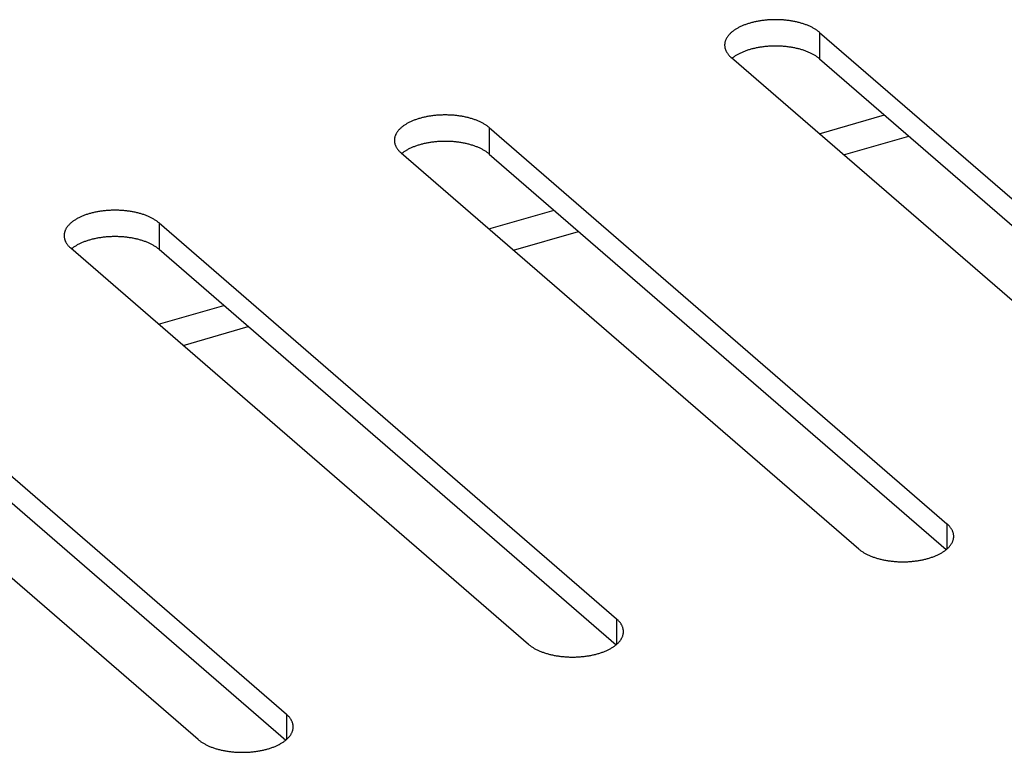
# Model space of a CAD drawing. Units: millimetres. Extents: x -2249 to 5200, y -188 to 6334.
# Drawn here: x 3050 to 3089, y 6168 to 6197 of the extents above; entities that cross this region are included whole.
import ezdxf

# ---------------------------------------------------------------- set-up
doc = ezdxf.new("R2010")
doc.units = ezdxf.units.MM
doc.header["$LTSCALE"] = 19.36
doc.layers.get('0').update_dxf_attribs({"linetype": 'CONTINUOUS'})

msp = doc.modelspace()

# ---------------------------------------------------------------- linework, layer by layer
at = {"color": 9, "linetype": 'Continuous'}
for p, q in [((3081.396, 6196.395), (3081.396, 6195.356)), ((3081.382, 6192.407), (3083.946, 6193.148)), ((3068.405, 6192.645), (3068.405, 6191.606)), ((3068.391, 6188.657), (3070.955, 6189.398)), ((3055.415, 6188.895), (3055.415, 6187.856)), ((3055.401, 6184.907), (3057.965, 6185.648)), ((3086.405, 6177.057), (3086.405, 6176.057)), ((3073.415, 6173.307), (3073.415, 6172.307)), ((3060.425, 6169.557), (3060.425, 6168.557))]:
    msp.add_line(p, q, dxfattribs=at)
at = {"color": 3, "linetype": 'Continuous'}
for p, q in [((3081.396, 6196.395), (3099.396, 6180.807)), ((3095.932, 6179.807), (3077.932, 6195.395)), ((3068.405, 6192.645), (3086.405, 6177.057)), ((3082.345, 6191.573), (3084.909, 6192.313)), ((3082.941, 6176.057), (3064.941, 6191.645)), ((3055.415, 6188.895), (3073.415, 6173.307)), ((3069.355, 6187.823), (3071.919, 6188.563)), ((3069.951, 6172.307), (3051.951, 6187.895)), ((3042.425, 6185.145), (3060.425, 6169.557)), ((3056.364, 6184.073), (3058.928, 6184.813)), ((3056.961, 6168.557), (3038.961, 6184.145))]:
    msp.add_line(p, q, dxfattribs=at)
at = {"color": 7, "linetype": 'Continuous'}
for p, q in [((3077.972, 6195.389), (3077.955, 6195.375)), ((3081.396, 6195.356), (3099.373, 6179.787)), ((3064.981, 6191.639), (3064.964, 6191.625)), ((3068.405, 6191.606), (3086.383, 6176.037)), ((3051.991, 6187.889), (3051.974, 6187.875)), ((3055.415, 6187.856), (3073.392, 6172.287)), ((3042.425, 6184.106), (3060.402, 6168.537))]:
    msp.add_line(p, q, dxfattribs=at)
at = {"color": 3, "linetype": 'Continuous'}
for points in [[(3081.396, 6196.395), (3081.376, 6196.412), (3081.356, 6196.428), (3081.335, 6196.445), (3081.313, 6196.461), (3081.291, 6196.477), (3081.268, 6196.492), (3081.245, 6196.508), (3081.221, 6196.523), (3081.196, 6196.538), (3081.171, 6196.553), (3081.145, 6196.567), (3081.119, 6196.581), (3081.092, 6196.595), (3081.064, 6196.609), (3081.036, 6196.622), (3081.008, 6196.636), (3080.979, 6196.649), (3080.949, 6196.661), (3080.919, 6196.673), (3080.889, 6196.686), (3080.858, 6196.697), (3080.827, 6196.709), (3080.795, 6196.72), (3080.763, 6196.731), (3080.73, 6196.741), (3080.697, 6196.751), (3080.664, 6196.761), (3080.63, 6196.771), (3080.596, 6196.78), (3080.561, 6196.789), (3080.527, 6196.797), (3080.491, 6196.805), (3080.456, 6196.813), (3080.42, 6196.821), (3080.384, 6196.828), (3080.348, 6196.835), (3080.311, 6196.841), (3080.274, 6196.847), (3080.237, 6196.853), (3080.2, 6196.858), (3080.163, 6196.863), (3080.125, 6196.868), (3080.087, 6196.872), (3080.049, 6196.876), (3080.011, 6196.88), (3079.973, 6196.883), (3079.934, 6196.886), (3079.896, 6196.888), (3079.857, 6196.89), (3079.819, 6196.892), (3079.78, 6196.893), (3079.741, 6196.894), (3079.703, 6196.895), (3079.664, 6196.895), (3079.625, 6196.895), (3079.586, 6196.894), (3079.548, 6196.893), (3079.509, 6196.892), (3079.47, 6196.89), (3079.432, 6196.888), (3079.393, 6196.886), (3079.355, 6196.883), (3079.317, 6196.88), (3079.278, 6196.876), (3079.24, 6196.872), (3079.203, 6196.868), (3079.165, 6196.863), (3079.127, 6196.858), (3079.09, 6196.853), (3079.053, 6196.847), (3079.016, 6196.841), (3078.98, 6196.835), (3078.943, 6196.828), (3078.907, 6196.821), (3078.872, 6196.813), (3078.836, 6196.805), (3078.801, 6196.797), (3078.766, 6196.789), (3078.732, 6196.78), (3078.698, 6196.771), (3078.664, 6196.761), (3078.63, 6196.751), (3078.597, 6196.741), (3078.565, 6196.731), (3078.533, 6196.72), (3078.501, 6196.709), (3078.47, 6196.697), (3078.439, 6196.686), (3078.408, 6196.673), (3078.378, 6196.661), (3078.349, 6196.649), (3078.32, 6196.636), (3078.291, 6196.622), (3078.263, 6196.609), (3078.236, 6196.595), (3078.209, 6196.581), (3078.183, 6196.567), (3078.157, 6196.553), (3078.132, 6196.538), (3078.107, 6196.523), (3078.083, 6196.508), (3078.06, 6196.492), (3078.037, 6196.477), (3078.014, 6196.461), (3077.993, 6196.445), (3077.972, 6196.428), (3077.951, 6196.412), (3077.932, 6196.395), (3077.913, 6196.378), (3077.894, 6196.361), (3077.877, 6196.344), (3077.859, 6196.326), (3077.843, 6196.309), (3077.827, 6196.291), (3077.812, 6196.273), (3077.798, 6196.255), (3077.784, 6196.237), (3077.772, 6196.219), (3077.759, 6196.2), (3077.748, 6196.182), (3077.737, 6196.163), (3077.727, 6196.145), (3077.718, 6196.126), (3077.709, 6196.107), (3077.701, 6196.088), (3077.694, 6196.069), (3077.688, 6196.05), (3077.682, 6196.03), (3077.677, 6196.011), (3077.673, 6195.992), (3077.67, 6195.973), (3077.667, 6195.953), (3077.665, 6195.934), (3077.664, 6195.914), (3077.664, 6195.895)], [(3077.664, 6195.895), (3077.664, 6195.876), (3077.665, 6195.856), (3077.667, 6195.837), (3077.67, 6195.818), (3077.673, 6195.798), (3077.677, 6195.779), (3077.682, 6195.76), (3077.688, 6195.741), (3077.694, 6195.721), (3077.701, 6195.702), (3077.709, 6195.683), (3077.718, 6195.664), (3077.727, 6195.646), (3077.737, 6195.627), (3077.748, 6195.608), (3077.759, 6195.59), (3077.772, 6195.571), (3077.784, 6195.553), (3077.798, 6195.535), (3077.812, 6195.517), (3077.827, 6195.499), (3077.843, 6195.481), (3077.859, 6195.464), (3077.877, 6195.446), (3077.894, 6195.429), (3077.913, 6195.412), (3077.932, 6195.395)], [(3068.405, 6192.645), (3068.386, 6192.662), (3068.365, 6192.678), (3068.344, 6192.695), (3068.323, 6192.711), (3068.301, 6192.727), (3068.278, 6192.742), (3068.254, 6192.758), (3068.23, 6192.773), (3068.206, 6192.788), (3068.18, 6192.803), (3068.155, 6192.817), (3068.128, 6192.831), (3068.101, 6192.845), (3068.074, 6192.859), (3068.046, 6192.872), (3068.017, 6192.886), (3067.988, 6192.899), (3067.959, 6192.911), (3067.929, 6192.923), (3067.899, 6192.936), (3067.868, 6192.947), (3067.836, 6192.959), (3067.805, 6192.97), (3067.772, 6192.981), (3067.74, 6192.991), (3067.707, 6193.001), (3067.673, 6193.011), (3067.64, 6193.021), (3067.606, 6193.03), (3067.571, 6193.039), (3067.536, 6193.047), (3067.501, 6193.055), (3067.466, 6193.063), (3067.43, 6193.071), (3067.394, 6193.078), (3067.357, 6193.085), (3067.321, 6193.091), (3067.284, 6193.097), (3067.247, 6193.103), (3067.21, 6193.108), (3067.172, 6193.113), (3067.135, 6193.118), (3067.097, 6193.122), (3067.059, 6193.126), (3067.021, 6193.13), (3066.982, 6193.133), (3066.944, 6193.136), (3066.906, 6193.138), (3066.867, 6193.14), (3066.828, 6193.142), (3066.79, 6193.143), (3066.751, 6193.144), (3066.712, 6193.145), (3066.673, 6193.145), (3066.635, 6193.145), (3066.596, 6193.144), (3066.557, 6193.143), (3066.518, 6193.142), (3066.48, 6193.14), (3066.441, 6193.138), (3066.403, 6193.136), (3066.364, 6193.133), (3066.326, 6193.13), (3066.288, 6193.126), (3066.25, 6193.122), (3066.212, 6193.118), (3066.175, 6193.113), (3066.137, 6193.108), (3066.1, 6193.103), (3066.063, 6193.097), (3066.026, 6193.091), (3065.989, 6193.085), (3065.953, 6193.078), (3065.917, 6193.071), (3065.881, 6193.063), (3065.846, 6193.055), (3065.811, 6193.047), (3065.776, 6193.039), (3065.741, 6193.03), (3065.707, 6193.021), (3065.673, 6193.011), (3065.64, 6193.001), (3065.607, 6192.991), (3065.574, 6192.981), (3065.542, 6192.97), (3065.51, 6192.959), (3065.479, 6192.947), (3065.448, 6192.936), (3065.418, 6192.923), (3065.388, 6192.911), (3065.358, 6192.899), (3065.329, 6192.886), (3065.301, 6192.872), (3065.273, 6192.859), (3065.246, 6192.845), (3065.219, 6192.831), (3065.192, 6192.817), (3065.167, 6192.803), (3065.141, 6192.788), (3065.117, 6192.773), (3065.093, 6192.758), (3065.069, 6192.742), (3065.046, 6192.727), (3065.024, 6192.711), (3065.002, 6192.695), (3064.981, 6192.678), (3064.961, 6192.662), (3064.941, 6192.645), (3064.922, 6192.628), (3064.904, 6192.611), (3064.886, 6192.594), (3064.869, 6192.576), (3064.853, 6192.559), (3064.837, 6192.541), (3064.822, 6192.523), (3064.808, 6192.505), (3064.794, 6192.487), (3064.781, 6192.469), (3064.769, 6192.45), (3064.757, 6192.432), (3064.747, 6192.413), (3064.737, 6192.395), (3064.727, 6192.376), (3064.719, 6192.357), (3064.711, 6192.338), (3064.704, 6192.319), (3064.697, 6192.3), (3064.692, 6192.28), (3064.687, 6192.261), (3064.683, 6192.242), (3064.679, 6192.223), (3064.677, 6192.203), (3064.675, 6192.184), (3064.674, 6192.164), (3064.673, 6192.145)], [(3064.673, 6192.145), (3064.674, 6192.126), (3064.675, 6192.106), (3064.677, 6192.087), (3064.679, 6192.068), (3064.683, 6192.048), (3064.687, 6192.029), (3064.692, 6192.01), (3064.697, 6191.991), (3064.704, 6191.971), (3064.711, 6191.952), (3064.719, 6191.933), (3064.727, 6191.914), (3064.737, 6191.896), (3064.747, 6191.877), (3064.757, 6191.858), (3064.769, 6191.84), (3064.781, 6191.821), (3064.794, 6191.803), (3064.808, 6191.785), (3064.822, 6191.767), (3064.837, 6191.749), (3064.853, 6191.731), (3064.869, 6191.714), (3064.886, 6191.696), (3064.904, 6191.679), (3064.922, 6191.662), (3064.941, 6191.645)], [(3055.415, 6188.895), (3055.395, 6188.912), (3055.375, 6188.928), (3055.354, 6188.945), (3055.332, 6188.961), (3055.31, 6188.977), (3055.287, 6188.992), (3055.264, 6189.008), (3055.24, 6189.023), (3055.215, 6189.038), (3055.19, 6189.053), (3055.164, 6189.067), (3055.138, 6189.081), (3055.111, 6189.095), (3055.083, 6189.109), (3055.056, 6189.122), (3055.027, 6189.136), (3054.998, 6189.149), (3054.969, 6189.161), (3054.939, 6189.173), (3054.908, 6189.186), (3054.877, 6189.197), (3054.846, 6189.209), (3054.814, 6189.22), (3054.782, 6189.231), (3054.749, 6189.241), (3054.716, 6189.251), (3054.683, 6189.261), (3054.649, 6189.271), (3054.615, 6189.28), (3054.581, 6189.289), (3054.546, 6189.297), (3054.511, 6189.305), (3054.475, 6189.313), (3054.439, 6189.321), (3054.403, 6189.328), (3054.367, 6189.335), (3054.331, 6189.341), (3054.294, 6189.347), (3054.257, 6189.353), (3054.219, 6189.358), (3054.182, 6189.363), (3054.144, 6189.368), (3054.106, 6189.372), (3054.068, 6189.376), (3054.03, 6189.38), (3053.992, 6189.383), (3053.954, 6189.386), (3053.915, 6189.388), (3053.877, 6189.39), (3053.838, 6189.392), (3053.799, 6189.393), (3053.761, 6189.394), (3053.722, 6189.395), (3053.683, 6189.395), (3053.644, 6189.395), (3053.606, 6189.394), (3053.567, 6189.393), (3053.528, 6189.392), (3053.489, 6189.39), (3053.451, 6189.388), (3053.412, 6189.386), (3053.374, 6189.383), (3053.336, 6189.38), (3053.298, 6189.376), (3053.26, 6189.372), (3053.222, 6189.368), (3053.184, 6189.363), (3053.147, 6189.358), (3053.109, 6189.353), (3053.072, 6189.347), (3053.036, 6189.341), (3052.999, 6189.335), (3052.963, 6189.328), (3052.927, 6189.321), (3052.891, 6189.313), (3052.855, 6189.305), (3052.82, 6189.297), (3052.785, 6189.289), (3052.751, 6189.28), (3052.717, 6189.271), (3052.683, 6189.261), (3052.65, 6189.251), (3052.617, 6189.241), (3052.584, 6189.231), (3052.552, 6189.22), (3052.52, 6189.209), (3052.489, 6189.197), (3052.458, 6189.186), (3052.427, 6189.173), (3052.397, 6189.161), (3052.368, 6189.149), (3052.339, 6189.136), (3052.311, 6189.122), (3052.283, 6189.109), (3052.255, 6189.095), (3052.228, 6189.081), (3052.202, 6189.067), (3052.176, 6189.053), (3052.151, 6189.038), (3052.126, 6189.023), (3052.102, 6189.008), (3052.079, 6188.992), (3052.056, 6188.977), (3052.034, 6188.961), (3052.012, 6188.945), (3051.991, 6188.928), (3051.971, 6188.912), (3051.951, 6188.895), (3051.932, 6188.878), (3051.914, 6188.861), (3051.896, 6188.844), (3051.879, 6188.826), (3051.862, 6188.809), (3051.847, 6188.791), (3051.832, 6188.773), (3051.817, 6188.755), (3051.804, 6188.737), (3051.791, 6188.719), (3051.779, 6188.7), (3051.767, 6188.682), (3051.756, 6188.663), (3051.746, 6188.645), (3051.737, 6188.626), (3051.728, 6188.607), (3051.721, 6188.588), (3051.713, 6188.569), (3051.707, 6188.55), (3051.701, 6188.53), (3051.697, 6188.511), (3051.692, 6188.492), (3051.689, 6188.473), (3051.686, 6188.453), (3051.685, 6188.434), (3051.683, 6188.414), (3051.683, 6188.395)], [(3051.683, 6188.395), (3051.683, 6188.376), (3051.685, 6188.356), (3051.686, 6188.337), (3051.689, 6188.318), (3051.692, 6188.298), (3051.697, 6188.279), (3051.701, 6188.26), (3051.707, 6188.241), (3051.713, 6188.221), (3051.721, 6188.202), (3051.728, 6188.183), (3051.737, 6188.164), (3051.746, 6188.146), (3051.756, 6188.127), (3051.767, 6188.108), (3051.779, 6188.09), (3051.791, 6188.071), (3051.804, 6188.053), (3051.817, 6188.035), (3051.832, 6188.017), (3051.847, 6187.999), (3051.862, 6187.981), (3051.879, 6187.964), (3051.896, 6187.946), (3051.914, 6187.929), (3051.932, 6187.912), (3051.951, 6187.895)], [(3086.673, 6176.557), (3086.673, 6176.576), (3086.672, 6176.595), (3086.67, 6176.615), (3086.667, 6176.634), (3086.664, 6176.653), (3086.66, 6176.673), (3086.655, 6176.692), (3086.649, 6176.711), (3086.643, 6176.73), (3086.636, 6176.749), (3086.628, 6176.768), (3086.62, 6176.787), (3086.61, 6176.806), (3086.6, 6176.825), (3086.589, 6176.843), (3086.578, 6176.862), (3086.566, 6176.88), (3086.553, 6176.899), (3086.539, 6176.917), (3086.525, 6176.935), (3086.51, 6176.953), (3086.494, 6176.97), (3086.478, 6176.988), (3086.461, 6177.005), (3086.443, 6177.023), (3086.425, 6177.04), (3086.405, 6177.057)], [(3086.365, 6176.023), (3086.386, 6176.04), (3086.405, 6176.057), (3086.425, 6176.074), (3086.443, 6176.091), (3086.461, 6176.108), (3086.478, 6176.125), (3086.494, 6176.143), (3086.51, 6176.161), (3086.525, 6176.178), (3086.539, 6176.196), (3086.553, 6176.215), (3086.566, 6176.233), (3086.578, 6176.251), (3086.589, 6176.27), (3086.6, 6176.288), (3086.61, 6176.307), (3086.62, 6176.326), (3086.628, 6176.345), (3086.636, 6176.364), (3086.643, 6176.383), (3086.649, 6176.402), (3086.655, 6176.421), (3086.66, 6176.441), (3086.664, 6176.46), (3086.667, 6176.479), (3086.67, 6176.499), (3086.672, 6176.518), (3086.673, 6176.537), (3086.673, 6176.557)], [(3082.941, 6176.057), (3082.961, 6176.04), (3082.981, 6176.023), (3083.002, 6176.007), (3083.024, 6175.991), (3083.046, 6175.975), (3083.069, 6175.959), (3083.093, 6175.944), (3083.117, 6175.929), (3083.141, 6175.914), (3083.167, 6175.899), (3083.192, 6175.885), (3083.219, 6175.87), (3083.246, 6175.856), (3083.273, 6175.843), (3083.301, 6175.829), (3083.329, 6175.816), (3083.358, 6175.803), (3083.388, 6175.791), (3083.418, 6175.778), (3083.448, 6175.766), (3083.479, 6175.755), (3083.51, 6175.743), (3083.542, 6175.732), (3083.574, 6175.721), (3083.607, 6175.711), (3083.64, 6175.7), (3083.673, 6175.691), (3083.707, 6175.681), (3083.741, 6175.672), (3083.776, 6175.663), (3083.811, 6175.654), (3083.846, 6175.646), (3083.881, 6175.638), (3083.917, 6175.631), (3083.953, 6175.624), (3083.989, 6175.617), (3084.026, 6175.611), (3084.063, 6175.604), (3084.1, 6175.599), (3084.137, 6175.593), (3084.175, 6175.588), (3084.212, 6175.584), (3084.25, 6175.579), (3084.288, 6175.575), (3084.326, 6175.572), (3084.364, 6175.569), (3084.403, 6175.566), (3084.441, 6175.563), (3084.48, 6175.561), (3084.518, 6175.56), (3084.557, 6175.558), (3084.596, 6175.557), (3084.635, 6175.557), (3084.673, 6175.557), (3084.712, 6175.557), (3084.751, 6175.557), (3084.79, 6175.558), (3084.828, 6175.56), (3084.867, 6175.561), (3084.906, 6175.563), (3084.944, 6175.566), (3084.982, 6175.569), (3085.021, 6175.572), (3085.059, 6175.575), (3085.097, 6175.579), (3085.135, 6175.584), (3085.172, 6175.588), (3085.21, 6175.593), (3085.247, 6175.599), (3085.284, 6175.604), (3085.321, 6175.611), (3085.357, 6175.617), (3085.394, 6175.624), (3085.43, 6175.631), (3085.466, 6175.638), (3085.501, 6175.646), (3085.536, 6175.654), (3085.571, 6175.663), (3085.606, 6175.672), (3085.64, 6175.681), (3085.673, 6175.691), (3085.707, 6175.7), (3085.74, 6175.711), (3085.772, 6175.721), (3085.805, 6175.732), (3085.836, 6175.743), (3085.868, 6175.755), (3085.899, 6175.766), (3085.929, 6175.778), (3085.959, 6175.791), (3085.988, 6175.803), (3086.017, 6175.816), (3086.046, 6175.829), (3086.074, 6175.843), (3086.101, 6175.856), (3086.128, 6175.87), (3086.155, 6175.885), (3086.18, 6175.899), (3086.206, 6175.914), (3086.23, 6175.929), (3086.254, 6175.944), (3086.278, 6175.959), (3086.301, 6175.975), (3086.323, 6175.991), (3086.344, 6176.007), (3086.365, 6176.023)], [(3073.683, 6172.807), (3073.683, 6172.826), (3073.682, 6172.845), (3073.68, 6172.865), (3073.677, 6172.884), (3073.674, 6172.903), (3073.67, 6172.923), (3073.665, 6172.942), (3073.659, 6172.961), (3073.653, 6172.98), (3073.646, 6172.999), (3073.638, 6173.018), (3073.629, 6173.037), (3073.62, 6173.056), (3073.61, 6173.075), (3073.599, 6173.093), (3073.588, 6173.112), (3073.575, 6173.13), (3073.562, 6173.149), (3073.549, 6173.167), (3073.535, 6173.185), (3073.519, 6173.203), (3073.504, 6173.22), (3073.487, 6173.238), (3073.47, 6173.255), (3073.453, 6173.273), (3073.434, 6173.29), (3073.415, 6173.307)], [(3073.375, 6172.273), (3073.395, 6172.29), (3073.415, 6172.307), (3073.434, 6172.324), (3073.453, 6172.341), (3073.47, 6172.358), (3073.487, 6172.375), (3073.504, 6172.393), (3073.519, 6172.411), (3073.535, 6172.428), (3073.549, 6172.446), (3073.562, 6172.465), (3073.575, 6172.483), (3073.588, 6172.501), (3073.599, 6172.52), (3073.61, 6172.538), (3073.62, 6172.557), (3073.629, 6172.576), (3073.638, 6172.595), (3073.646, 6172.614), (3073.653, 6172.633), (3073.659, 6172.652), (3073.665, 6172.671), (3073.67, 6172.691), (3073.674, 6172.71), (3073.677, 6172.729), (3073.68, 6172.749), (3073.682, 6172.768), (3073.683, 6172.787), (3073.683, 6172.807)], [(3069.951, 6172.307), (3069.971, 6172.29), (3069.991, 6172.273), (3070.012, 6172.257), (3070.034, 6172.241), (3070.056, 6172.225), (3070.079, 6172.209), (3070.102, 6172.194), (3070.126, 6172.179), (3070.151, 6172.164), (3070.176, 6172.149), (3070.202, 6172.135), (3070.228, 6172.12), (3070.255, 6172.106), (3070.283, 6172.093), (3070.311, 6172.079), (3070.339, 6172.066), (3070.368, 6172.053), (3070.397, 6172.041), (3070.427, 6172.028), (3070.458, 6172.016), (3070.489, 6172.005), (3070.52, 6171.993), (3070.552, 6171.982), (3070.584, 6171.971), (3070.617, 6171.961), (3070.65, 6171.95), (3070.683, 6171.941), (3070.717, 6171.931), (3070.751, 6171.922), (3070.785, 6171.913), (3070.82, 6171.904), (3070.855, 6171.896), (3070.891, 6171.888), (3070.927, 6171.881), (3070.963, 6171.874), (3070.999, 6171.867), (3071.036, 6171.861), (3071.072, 6171.854), (3071.109, 6171.849), (3071.147, 6171.843), (3071.184, 6171.838), (3071.222, 6171.834), (3071.26, 6171.829), (3071.298, 6171.825), (3071.336, 6171.822), (3071.374, 6171.819), (3071.412, 6171.816), (3071.451, 6171.813), (3071.489, 6171.811), (3071.528, 6171.81), (3071.567, 6171.808), (3071.606, 6171.807), (3071.644, 6171.807), (3071.683, 6171.807), (3071.722, 6171.807), (3071.761, 6171.807), (3071.799, 6171.808), (3071.838, 6171.81), (3071.877, 6171.811), (3071.915, 6171.813), (3071.954, 6171.816), (3071.992, 6171.819), (3072.03, 6171.822), (3072.068, 6171.825), (3072.106, 6171.829), (3072.144, 6171.834), (3072.182, 6171.838), (3072.219, 6171.843), (3072.257, 6171.849), (3072.294, 6171.854), (3072.331, 6171.861), (3072.367, 6171.867), (3072.403, 6171.874), (3072.439, 6171.881), (3072.475, 6171.888), (3072.511, 6171.896), (3072.546, 6171.904), (3072.581, 6171.913), (3072.615, 6171.922), (3072.649, 6171.931), (3072.683, 6171.941), (3072.716, 6171.95), (3072.749, 6171.961), (3072.782, 6171.971), (3072.814, 6171.982), (3072.846, 6171.993), (3072.877, 6172.005), (3072.908, 6172.016), (3072.939, 6172.028), (3072.969, 6172.041), (3072.998, 6172.053), (3073.027, 6172.066), (3073.056, 6172.079), (3073.083, 6172.093), (3073.111, 6172.106), (3073.138, 6172.12), (3073.164, 6172.135), (3073.19, 6172.149), (3073.215, 6172.164), (3073.24, 6172.179), (3073.264, 6172.194), (3073.287, 6172.209), (3073.31, 6172.225), (3073.332, 6172.241), (3073.354, 6172.257), (3073.375, 6172.273)], [(3060.693, 6169.057), (3060.692, 6169.076), (3060.691, 6169.095), (3060.689, 6169.115), (3060.687, 6169.134), (3060.683, 6169.153), (3060.679, 6169.173), (3060.674, 6169.192), (3060.669, 6169.211), (3060.662, 6169.23), (3060.655, 6169.249), (3060.647, 6169.268), (3060.639, 6169.287), (3060.629, 6169.306), (3060.619, 6169.325), (3060.609, 6169.343), (3060.597, 6169.362), (3060.585, 6169.38), (3060.572, 6169.399), (3060.558, 6169.417), (3060.544, 6169.435), (3060.529, 6169.453), (3060.513, 6169.47), (3060.497, 6169.488), (3060.48, 6169.505), (3060.462, 6169.523), (3060.444, 6169.54), (3060.425, 6169.557)], [(3060.385, 6168.523), (3060.405, 6168.54), (3060.425, 6168.557), (3060.444, 6168.574), (3060.462, 6168.591), (3060.48, 6168.608), (3060.497, 6168.625), (3060.513, 6168.643), (3060.529, 6168.661), (3060.544, 6168.678), (3060.558, 6168.696), (3060.572, 6168.715), (3060.585, 6168.733), (3060.597, 6168.751), (3060.609, 6168.77), (3060.619, 6168.788), (3060.629, 6168.807), (3060.639, 6168.826), (3060.647, 6168.845), (3060.655, 6168.864), (3060.662, 6168.883), (3060.669, 6168.902), (3060.674, 6168.921), (3060.679, 6168.941), (3060.683, 6168.96), (3060.687, 6168.979), (3060.689, 6168.999), (3060.691, 6169.018), (3060.692, 6169.037), (3060.693, 6169.057)], [(3056.961, 6168.557), (3056.98, 6168.54), (3057.001, 6168.523), (3057.022, 6168.507), (3057.043, 6168.491), (3057.066, 6168.475), (3057.088, 6168.459), (3057.112, 6168.444), (3057.136, 6168.429), (3057.161, 6168.414), (3057.186, 6168.399), (3057.212, 6168.385), (3057.238, 6168.37), (3057.265, 6168.356), (3057.292, 6168.343), (3057.32, 6168.329), (3057.349, 6168.316), (3057.378, 6168.303), (3057.407, 6168.291), (3057.437, 6168.278), (3057.467, 6168.266), (3057.498, 6168.255), (3057.53, 6168.243), (3057.561, 6168.232), (3057.594, 6168.221), (3057.626, 6168.211), (3057.659, 6168.2), (3057.693, 6168.191), (3057.726, 6168.181), (3057.761, 6168.172), (3057.795, 6168.163), (3057.83, 6168.154), (3057.865, 6168.146), (3057.901, 6168.138), (3057.936, 6168.131), (3057.972, 6168.124), (3058.009, 6168.117), (3058.045, 6168.111), (3058.082, 6168.104), (3058.119, 6168.099), (3058.156, 6168.093), (3058.194, 6168.088), (3058.231, 6168.084), (3058.269, 6168.079), (3058.307, 6168.075), (3058.345, 6168.072), (3058.384, 6168.069), (3058.422, 6168.066), (3058.46, 6168.063), (3058.499, 6168.061), (3058.538, 6168.06), (3058.576, 6168.058), (3058.615, 6168.057), (3058.654, 6168.057), (3058.693, 6168.057), (3058.731, 6168.057), (3058.77, 6168.057), (3058.809, 6168.058), (3058.848, 6168.06), (3058.886, 6168.061), (3058.925, 6168.063), (3058.963, 6168.066), (3059.002, 6168.069), (3059.04, 6168.072), (3059.078, 6168.075), (3059.116, 6168.079), (3059.154, 6168.084), (3059.192, 6168.088), (3059.229, 6168.093), (3059.266, 6168.099), (3059.303, 6168.104), (3059.34, 6168.111), (3059.377, 6168.117), (3059.413, 6168.124), (3059.449, 6168.131), (3059.485, 6168.138), (3059.52, 6168.146), (3059.555, 6168.154), (3059.59, 6168.163), (3059.625, 6168.172), (3059.659, 6168.181), (3059.693, 6168.191), (3059.726, 6168.2), (3059.759, 6168.211), (3059.792, 6168.221), (3059.824, 6168.232), (3059.856, 6168.243), (3059.887, 6168.255), (3059.918, 6168.266), (3059.948, 6168.278), (3059.978, 6168.291), (3060.008, 6168.303), (3060.037, 6168.316), (3060.065, 6168.329), (3060.093, 6168.343), (3060.121, 6168.356), (3060.147, 6168.37), (3060.174, 6168.385), (3060.2, 6168.399), (3060.225, 6168.414), (3060.249, 6168.429), (3060.273, 6168.444), (3060.297, 6168.459), (3060.32, 6168.475), (3060.342, 6168.491), (3060.364, 6168.507), (3060.385, 6168.523)]]:
    msp.add_lwpolyline(points, dxfattribs=at)
at = {"color": 7, "linetype": 'Continuous'}
for points in [[(3081.396, 6195.356), (3081.376, 6195.373), (3081.356, 6195.389), (3081.335, 6195.405), (3081.313, 6195.421), (3081.291, 6195.437), (3081.268, 6195.453), (3081.245, 6195.468), (3081.221, 6195.484), (3081.196, 6195.499), (3081.171, 6195.513), (3081.145, 6195.528), (3081.119, 6195.542), (3081.092, 6195.556), (3081.064, 6195.57), (3081.036, 6195.583), (3081.008, 6195.596), (3080.979, 6195.609), (3080.949, 6195.622), (3080.919, 6195.634), (3080.889, 6195.646), (3080.858, 6195.658), (3080.827, 6195.669), (3080.795, 6195.681), (3080.763, 6195.691), (3080.73, 6195.702), (3080.697, 6195.712), (3080.664, 6195.722), (3080.63, 6195.731), (3080.596, 6195.741), (3080.561, 6195.75), (3080.527, 6195.758), (3080.491, 6195.766), (3080.456, 6195.774), (3080.42, 6195.782), (3080.384, 6195.789), (3080.348, 6195.796), (3080.311, 6195.802), (3080.274, 6195.808), (3080.237, 6195.814), (3080.2, 6195.819), (3080.163, 6195.824), (3080.125, 6195.829), (3080.087, 6195.833), (3080.049, 6195.837), (3080.011, 6195.841), (3079.973, 6195.844), (3079.934, 6195.847), (3079.896, 6195.849), (3079.857, 6195.851), (3079.819, 6195.853), (3079.78, 6195.854), (3079.741, 6195.855), (3079.703, 6195.856), (3079.664, 6195.856), (3079.625, 6195.856), (3079.586, 6195.855), (3079.548, 6195.854), (3079.509, 6195.853), (3079.47, 6195.851), (3079.432, 6195.849), (3079.393, 6195.847), (3079.355, 6195.844), (3079.317, 6195.841), (3079.278, 6195.837), (3079.24, 6195.833), (3079.203, 6195.829), (3079.165, 6195.824), (3079.127, 6195.819), (3079.09, 6195.814), (3079.053, 6195.808), (3079.016, 6195.802), (3078.98, 6195.796), (3078.943, 6195.789), (3078.907, 6195.782), (3078.872, 6195.774), (3078.836, 6195.766), (3078.801, 6195.758), (3078.766, 6195.75), (3078.732, 6195.741), (3078.698, 6195.731), (3078.664, 6195.722), (3078.63, 6195.712), (3078.597, 6195.702), (3078.565, 6195.691), (3078.533, 6195.681), (3078.501, 6195.669), (3078.47, 6195.658), (3078.439, 6195.646), (3078.408, 6195.634), (3078.378, 6195.622), (3078.349, 6195.609), (3078.32, 6195.596), (3078.291, 6195.583), (3078.263, 6195.57), (3078.236, 6195.556), (3078.209, 6195.542), (3078.183, 6195.528), (3078.157, 6195.513), (3078.132, 6195.499), (3078.107, 6195.484), (3078.083, 6195.468), (3078.06, 6195.453), (3078.037, 6195.437), (3078.014, 6195.421), (3077.993, 6195.405), (3077.972, 6195.389)], [(3068.405, 6191.606), (3068.386, 6191.623), (3068.365, 6191.639), (3068.344, 6191.655), (3068.323, 6191.671), (3068.301, 6191.687), (3068.278, 6191.703), (3068.254, 6191.718), (3068.23, 6191.734), (3068.206, 6191.749), (3068.18, 6191.763), (3068.155, 6191.778), (3068.128, 6191.792), (3068.101, 6191.806), (3068.074, 6191.82), (3068.046, 6191.833), (3068.017, 6191.846), (3067.988, 6191.859), (3067.959, 6191.872), (3067.929, 6191.884), (3067.899, 6191.896), (3067.868, 6191.908), (3067.836, 6191.919), (3067.805, 6191.931), (3067.772, 6191.941), (3067.74, 6191.952), (3067.707, 6191.962), (3067.673, 6191.972), (3067.64, 6191.981), (3067.606, 6191.991), (3067.571, 6192), (3067.536, 6192.008), (3067.501, 6192.016), (3067.466, 6192.024), (3067.43, 6192.032), (3067.394, 6192.039), (3067.357, 6192.046), (3067.321, 6192.052), (3067.284, 6192.058), (3067.247, 6192.064), (3067.21, 6192.069), (3067.172, 6192.074), (3067.135, 6192.079), (3067.097, 6192.083), (3067.059, 6192.087), (3067.021, 6192.091), (3066.982, 6192.094), (3066.944, 6192.097), (3066.906, 6192.099), (3066.867, 6192.101), (3066.828, 6192.103), (3066.79, 6192.104), (3066.751, 6192.105), (3066.712, 6192.106), (3066.673, 6192.106), (3066.635, 6192.106), (3066.596, 6192.105), (3066.557, 6192.104), (3066.518, 6192.103), (3066.48, 6192.101), (3066.441, 6192.099), (3066.403, 6192.097), (3066.364, 6192.094), (3066.326, 6192.091), (3066.288, 6192.087), (3066.25, 6192.083), (3066.212, 6192.079), (3066.175, 6192.074), (3066.137, 6192.069), (3066.1, 6192.064), (3066.063, 6192.058), (3066.026, 6192.052), (3065.989, 6192.046), (3065.953, 6192.039), (3065.917, 6192.032), (3065.881, 6192.024), (3065.846, 6192.016), (3065.811, 6192.008), (3065.776, 6192), (3065.741, 6191.991), (3065.707, 6191.981), (3065.673, 6191.972), (3065.64, 6191.962), (3065.607, 6191.952), (3065.574, 6191.941), (3065.542, 6191.931), (3065.51, 6191.919), (3065.479, 6191.908), (3065.448, 6191.896), (3065.418, 6191.884), (3065.388, 6191.872), (3065.358, 6191.859), (3065.329, 6191.846), (3065.301, 6191.833), (3065.273, 6191.82), (3065.246, 6191.806), (3065.219, 6191.792), (3065.192, 6191.778), (3065.167, 6191.763), (3065.141, 6191.749), (3065.117, 6191.734), (3065.093, 6191.718), (3065.069, 6191.703), (3065.046, 6191.687), (3065.024, 6191.671), (3065.002, 6191.655), (3064.981, 6191.639)], [(3055.415, 6187.856), (3055.395, 6187.873), (3055.375, 6187.889), (3055.354, 6187.905), (3055.332, 6187.921), (3055.31, 6187.937), (3055.287, 6187.953), (3055.264, 6187.968), (3055.24, 6187.984), (3055.215, 6187.999), (3055.19, 6188.013), (3055.164, 6188.028), (3055.138, 6188.042), (3055.111, 6188.056), (3055.083, 6188.07), (3055.056, 6188.083), (3055.027, 6188.096), (3054.998, 6188.109), (3054.969, 6188.122), (3054.939, 6188.134), (3054.908, 6188.146), (3054.877, 6188.158), (3054.846, 6188.169), (3054.814, 6188.181), (3054.782, 6188.191), (3054.749, 6188.202), (3054.716, 6188.212), (3054.683, 6188.222), (3054.649, 6188.231), (3054.615, 6188.241), (3054.581, 6188.25), (3054.546, 6188.258), (3054.511, 6188.266), (3054.475, 6188.274), (3054.439, 6188.282), (3054.403, 6188.289), (3054.367, 6188.296), (3054.331, 6188.302), (3054.294, 6188.308), (3054.257, 6188.314), (3054.219, 6188.319), (3054.182, 6188.324), (3054.144, 6188.329), (3054.106, 6188.333), (3054.068, 6188.337), (3054.03, 6188.341), (3053.992, 6188.344), (3053.954, 6188.347), (3053.915, 6188.349), (3053.877, 6188.351), (3053.838, 6188.353), (3053.799, 6188.354), (3053.761, 6188.355), (3053.722, 6188.356), (3053.683, 6188.356), (3053.644, 6188.356), (3053.606, 6188.355), (3053.567, 6188.354), (3053.528, 6188.353), (3053.489, 6188.351), (3053.451, 6188.349), (3053.412, 6188.347), (3053.374, 6188.344), (3053.336, 6188.341), (3053.298, 6188.337), (3053.26, 6188.333), (3053.222, 6188.329), (3053.184, 6188.324), (3053.147, 6188.319), (3053.109, 6188.314), (3053.072, 6188.308), (3053.036, 6188.302), (3052.999, 6188.296), (3052.963, 6188.289), (3052.927, 6188.282), (3052.891, 6188.274), (3052.855, 6188.266), (3052.82, 6188.258), (3052.785, 6188.25), (3052.751, 6188.241), (3052.717, 6188.231), (3052.683, 6188.222), (3052.65, 6188.212), (3052.617, 6188.202), (3052.584, 6188.191), (3052.552, 6188.181), (3052.52, 6188.169), (3052.489, 6188.158), (3052.458, 6188.146), (3052.427, 6188.134), (3052.397, 6188.122), (3052.368, 6188.109), (3052.339, 6188.096), (3052.311, 6188.083), (3052.283, 6188.07), (3052.255, 6188.056), (3052.228, 6188.042), (3052.202, 6188.028), (3052.176, 6188.013), (3052.151, 6187.999), (3052.126, 6187.984), (3052.102, 6187.968), (3052.079, 6187.953), (3052.056, 6187.937), (3052.034, 6187.921), (3052.012, 6187.905), (3051.991, 6187.889)]]:
    msp.add_lwpolyline(points, dxfattribs=at)

doc.saveas('drawing.dxf')
